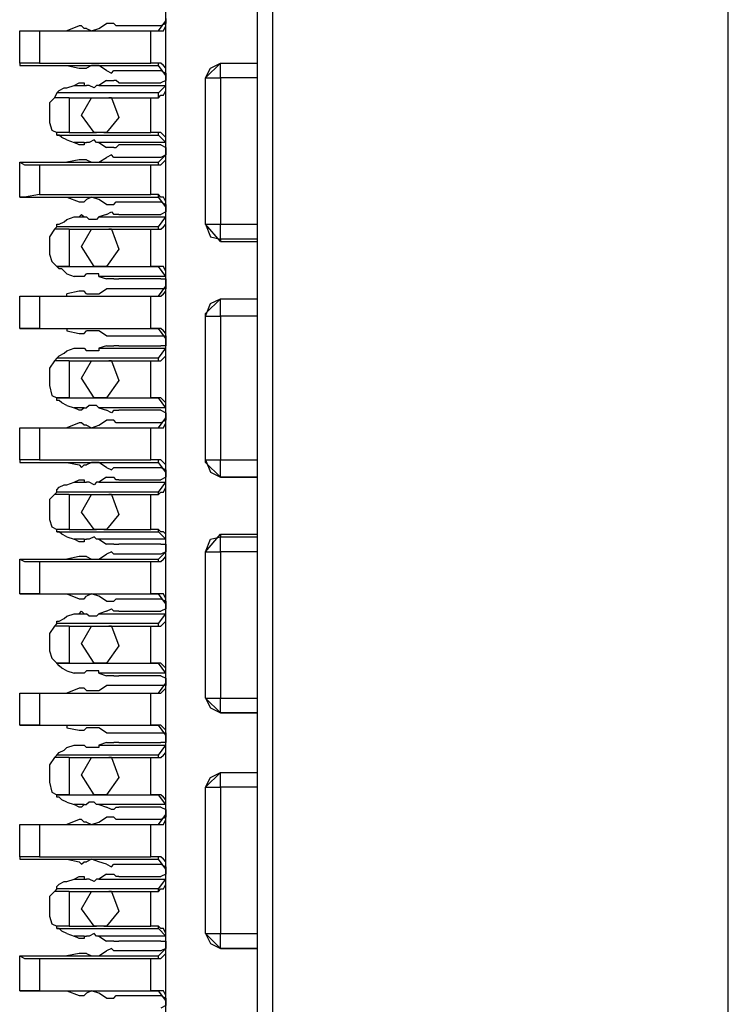
# Model space of a CAD drawing. Extents: x 0 to 4.41, y 0 to 2.94.
# Drawn here: x 3.89 to 4.17, y 1.7 to 2.09 of the extents above; entities that cross this region are included whole.
import ezdxf

# ---------------------------------------------------------------- set-up
doc = ezdxf.new("R2010")
doc.units = 0
doc.header["$MEASUREMENT"] = 0
doc.layers.get('0').update_dxf_attribs({"linetype": 'CONTINUOUS'})

msp = doc.modelspace()

# ---------------------------------------------------------------- linework, layer by layer
for p, q in [((3.98228, 0.51575), (3.98228, 2.44291)), ((3.98819, 2.44291), (3.98819, 0.51575)), ((3.94587, 0.51969), (3.94587, 2.43898)), ((4.16929, 0.5187), (4.16929, 2.43898)), ((3.91142, 2.09154), (3.9065, 2.08957)), ((3.91437, 2.09055), (3.91339, 2.09055)), ((3.91929, 2.09055), (3.92224, 2.09252)), ((3.9439, 2.09154), (3.92717, 2.09154)), ((3.94291, 2.08957), (3.94587, 2.0935)), ((3.8878, 2.08957), (3.8878, 2.08957)), ((3.8878, 2.08957), (3.89075, 2.08957)), ((3.8878, 2.07677), (3.8878, 2.08957)), ((3.8878, 2.08957), (3.8878, 2.08957)), ((3.8878, 2.08957), (3.9065, 2.08957)), ((3.89075, 2.08957), (3.9065, 2.08957)), ((3.89075, 2.08957), (3.89075, 2.08957)), ((3.89567, 2.08957), (3.93996, 2.08957)), ((3.89567, 2.08957), (3.89567, 2.07677)), ((3.9065, 2.08957), (3.94291, 2.08957)), ((3.93996, 2.07677), (3.93996, 2.08957)), ((3.93996, 2.08957), (3.94291, 2.08957)), ((3.94291, 2.08957), (3.94291, 2.08957)), ((3.8878, 2.07677), (3.8878, 2.07579)), ((3.8878, 2.07579), (3.9065, 2.07579)), ((3.89567, 2.07677), (3.93996, 2.07677)), ((3.9065, 2.07579), (3.91142, 2.0748)), ((3.9065, 2.07579), (3.94291, 2.07579)), ((3.92224, 2.07382), (3.91929, 2.07579)), ((3.94291, 2.07677), (3.93996, 2.07677)), ((3.94291, 2.07579), (3.94291, 2.07677)), ((3.94587, 2.07185), (3.94291, 2.07579)), ((3.96161, 2.07087), (3.96752, 2.07677)), ((3.96752, 2.07677), (3.98228, 2.07677)), ((3.96752, 2.07677), (3.96752, 2.07677)), ((3.96752, 2.07677), (3.98228, 2.07677)), ((3.91339, 2.0748), (3.91437, 2.0748)), ((3.92717, 2.07382), (3.9439, 2.07382)), ((3.9065, 2.06693), (3.90945, 2.06791)), ((3.90945, 2.06791), (3.91142, 2.0689)), ((3.90945, 2.06791), (3.91339, 2.06791)), ((3.91339, 2.0689), (3.91339, 2.06791)), ((3.91339, 2.06791), (3.91437, 2.06791)), ((3.92224, 2.06988), (3.91929, 2.06791)), ((3.91929, 2.06791), (3.91929, 2.06791)), ((3.91929, 2.06791), (3.94587, 2.06791)), ((3.92717, 2.0689), (3.9439, 2.0689)), ((3.94291, 2.06496), (3.94587, 2.06791)), ((3.96161, 2.0128), (3.96161, 2.07087)), ((3.96161, 2.0128), (3.96161, 2.07087)), ((3.96161, 2.07087), (3.96161, 2.07087)), ((3.98228, 2.07087), (3.96752, 2.07087)), ((3.96752, 2.07087), (3.96752, 2.0128)), ((3.90256, 2.06496), (3.90157, 2.06299)), ((3.94291, 2.06496), (3.90256, 2.06496)), ((3.94291, 2.06299), (3.94291, 2.06496)), ((3.90748, 2.06299), (3.90157, 2.06299)), ((3.90748, 2.06299), (3.91634, 2.06299)), ((3.90748, 2.06299), (3.90748, 2.04921)), ((3.9124, 2.0561), (3.91634, 2.06299)), ((3.91634, 2.06299), (3.92421, 2.06299)), ((3.91634, 2.06299), (3.91634, 2.06299)), ((3.92421, 2.06299), (3.92323, 2.06299)), ((3.92323, 2.06299), (3.93996, 2.06299)), ((3.93996, 2.04921), (3.93996, 2.06299)), ((3.93996, 2.06299), (3.94291, 2.06299)), ((3.91732, 2.04921), (3.9124, 2.0561)), ((3.90748, 2.04921), (3.90256, 2.04921)), ((3.90256, 2.04823), (3.90256, 2.04921)), ((3.90256, 2.04823), (3.94291, 2.04823)), ((3.90748, 2.04921), (3.91831, 2.04921)), ((3.91732, 2.04921), (3.91831, 2.04921)), ((3.92224, 2.04921), (3.91732, 2.04921)), ((3.92126, 2.04921), (3.92224, 2.04921)), ((3.92126, 2.04921), (3.93996, 2.04921)), ((3.94291, 2.04921), (3.93996, 2.04921)), ((3.94291, 2.04823), (3.94291, 2.04921)), ((3.94587, 2.04528), (3.94291, 2.04823)), ((3.9065, 2.04626), (3.90945, 2.04528)), ((3.91339, 2.04528), (3.90945, 2.04528)), ((3.91142, 2.04429), (3.90945, 2.04528)), ((3.91339, 2.04528), (3.91339, 2.04429)), ((3.91339, 2.04528), (3.91437, 2.04528)), ((3.91929, 2.04528), (3.92224, 2.04331)), ((3.91929, 2.04528), (3.91929, 2.04528)), ((3.94587, 2.04528), (3.91929, 2.04528)), ((3.9439, 2.04429), (3.92717, 2.04429)), ((3.94291, 2.0374), (3.94587, 2.04035)), ((3.8878, 2.0374), (3.8878, 2.0374)), ((3.8878, 2.0374), (3.89075, 2.0374)), ((3.8878, 2.02362), (3.8878, 2.0374)), ((3.8878, 2.0374), (3.8878, 2.0374)), ((3.8878, 2.0374), (3.9065, 2.0374)), ((3.89075, 2.0374), (3.9065, 2.0374)), ((3.89075, 2.0374), (3.89075, 2.0374)), ((3.89567, 2.03642), (3.93996, 2.03642)), ((3.89567, 2.03642), (3.89567, 2.02461)), ((3.91142, 2.03839), (3.9065, 2.0374)), ((3.9065, 2.0374), (3.94291, 2.0374)), ((3.91437, 2.03839), (3.91339, 2.03839)), ((3.91929, 2.0374), (3.92224, 2.03937)), ((3.9439, 2.03937), (3.92717, 2.03937)), ((3.93996, 2.02461), (3.93996, 2.03642)), ((3.93996, 2.03642), (3.94291, 2.03642)), ((3.94291, 2.03642), (3.94291, 2.0374)), ((3.89567, 2.02461), (3.93996, 2.02461)), ((3.94291, 2.02461), (3.93996, 2.02461)), ((3.94291, 2.02362), (3.94291, 2.02461)), ((3.8878, 2.02362), (3.8878, 2.02362)), ((3.8878, 2.02362), (3.9065, 2.02362)), ((3.9065, 2.02362), (3.91142, 2.02165)), ((3.9065, 2.02362), (3.94291, 2.02362)), ((3.91339, 2.02165), (3.91437, 2.02264)), ((3.92224, 2.02067), (3.91929, 2.02264)), ((3.92717, 2.02165), (3.9439, 2.02165)), ((3.94587, 2.01969), (3.94291, 2.02362)), ((3.92224, 2.01673), (3.91929, 2.01575)), ((3.92717, 2.01673), (3.9439, 2.01673)), ((3.9065, 2.01476), (3.90945, 2.01575)), ((3.90945, 2.01575), (3.91142, 2.01575)), ((3.90945, 2.01575), (3.91339, 2.01575)), ((3.91339, 2.01575), (3.91339, 2.01575)), ((3.91339, 2.01575), (3.91437, 2.01575)), ((3.91929, 2.01575), (3.91929, 2.01575)), ((3.91929, 2.01575), (3.94587, 2.01575)), ((3.94291, 2.01181), (3.94587, 2.01575)), ((3.96752, 2.00591), (3.96161, 2.0128)), ((3.96161, 2.0128), (3.96161, 2.0128)), ((3.96752, 2.0128), (3.98228, 2.0128)), ((3.90256, 2.01181), (3.90157, 2.01083)), ((3.90748, 2.01083), (3.90157, 2.01083)), ((3.94291, 2.01181), (3.90256, 2.01181)), ((3.90748, 2.01083), (3.91634, 2.01083)), ((3.90748, 2.01083), (3.90748, 1.99606)), ((3.9124, 2.00394), (3.91634, 2.01083)), ((3.91634, 2.01083), (3.92421, 2.01083)), ((3.91634, 2.01083), (3.91634, 2.01083)), ((3.92421, 2.01083), (3.92323, 2.01083)), ((3.92323, 2.01083), (3.93996, 2.01083)), ((3.93996, 1.99606), (3.93996, 2.01083)), ((3.93996, 2.01083), (3.94291, 2.01083)), ((3.94291, 2.01083), (3.94291, 2.01181)), ((3.98228, 2.00689), (3.96752, 2.00689)), ((3.96752, 2.00689), (3.96752, 2.00591)), ((3.96752, 2.00591), (3.98228, 2.00591)), ((3.91732, 1.99606), (3.9124, 2.00394)), ((3.90748, 1.99606), (3.90256, 1.99606)), ((3.90256, 1.99606), (3.90256, 1.99606)), ((3.90256, 1.99606), (3.94291, 1.99606)), ((3.9065, 1.99311), (3.90945, 1.99213)), ((3.90748, 1.99606), (3.91831, 1.99606)), ((3.91339, 1.99213), (3.91437, 1.99311)), ((3.91732, 1.99606), (3.91831, 1.99606)), ((3.92224, 1.99606), (3.91732, 1.99606)), ((3.91929, 1.99213), (3.91929, 1.99311)), ((3.92126, 1.99606), (3.92224, 1.99606)), ((3.92126, 1.99606), (3.93996, 1.99606)), ((3.94291, 1.99606), (3.93996, 1.99606)), ((3.94587, 1.99213), (3.94291, 1.99606)), ((3.94291, 1.99606), (3.94291, 1.99606)), ((3.91339, 1.99213), (3.90945, 1.99213)), ((3.91142, 1.99213), (3.90945, 1.99213)), ((3.91339, 1.99213), (3.91339, 1.99213)), ((3.91929, 1.99213), (3.92224, 1.99114)), ((3.94587, 1.99213), (3.91929, 1.99213)), ((3.9439, 1.99114), (3.92717, 1.99114)), ((3.91142, 1.98622), (3.9065, 1.98524)), ((3.9065, 1.98425), (3.9065, 1.98524)), ((3.91437, 1.98524), (3.91339, 1.98622)), ((3.91929, 1.98524), (3.92224, 1.9872)), ((3.9439, 1.9872), (3.92717, 1.9872)), ((3.94291, 1.98425), (3.94587, 1.98819)), ((3.8878, 1.98425), (3.8878, 1.98425)), ((3.8878, 1.98425), (3.89075, 1.98425)), ((3.8878, 1.97146), (3.8878, 1.98425)), ((3.8878, 1.98425), (3.8878, 1.98425)), ((3.8878, 1.98425), (3.9065, 1.98425)), ((3.89075, 1.98425), (3.9065, 1.98425)), ((3.89075, 1.98425), (3.89075, 1.98425)), ((3.89567, 1.98425), (3.93996, 1.98425)), ((3.89567, 1.98425), (3.89567, 1.97146)), ((3.9065, 1.98425), (3.94291, 1.98425)), ((3.93996, 1.97146), (3.93996, 1.98425)), ((3.93996, 1.98425), (3.94291, 1.98425)), ((3.94291, 1.98425), (3.94291, 1.98425)), ((3.96161, 1.97736), (3.96752, 1.98327)), ((3.96752, 1.98327), (3.98228, 1.98327)), ((3.96752, 1.98327), (3.96752, 1.98327)), ((3.96752, 1.98327), (3.98228, 1.98327)), ((3.96161, 1.91831), (3.96161, 1.97736)), ((3.96161, 1.97638), (3.96161, 1.97736)), ((3.96161, 1.91929), (3.96161, 1.97638)), ((3.98228, 1.97638), (3.96752, 1.97638)), ((3.96752, 1.97638), (3.96752, 1.91929)), ((3.8878, 1.97146), (3.8878, 1.97146)), ((3.8878, 1.97146), (3.9065, 1.97146)), ((3.89567, 1.97146), (3.93996, 1.97146)), ((3.9065, 1.97146), (3.9065, 1.97047)), ((3.9065, 1.97146), (3.94291, 1.97146)), ((3.9065, 1.97047), (3.91142, 1.96949)), ((3.91339, 1.96949), (3.91437, 1.97047)), ((3.92224, 1.9685), (3.91929, 1.97047)), ((3.94291, 1.97146), (3.93996, 1.97146)), ((3.94291, 1.97146), (3.94291, 1.97146)), ((3.94587, 1.96752), (3.94291, 1.97146)), ((3.92717, 1.9685), (3.9439, 1.9685)), ((3.9065, 1.9626), (3.90945, 1.96358)), ((3.90945, 1.96358), (3.91142, 1.96358)), ((3.90945, 1.96358), (3.91339, 1.96358)), ((3.91339, 1.96358), (3.91339, 1.96358)), ((3.91339, 1.96358), (3.91437, 1.9626)), ((3.92224, 1.96457), (3.91929, 1.96358)), ((3.91929, 1.96358), (3.91929, 1.9626)), ((3.91929, 1.96358), (3.94587, 1.96358)), ((3.92717, 1.96457), (3.9439, 1.96457)), ((3.94291, 1.95965), (3.94587, 1.96358)), ((3.90256, 1.95965), (3.90157, 1.95866)), ((3.90748, 1.95866), (3.90157, 1.95866)), ((3.94291, 1.95965), (3.90256, 1.95965)), ((3.90748, 1.95866), (3.91634, 1.95866)), ((3.90748, 1.95866), (3.90748, 1.9439)), ((3.9124, 1.95177), (3.91634, 1.95866)), ((3.91634, 1.95866), (3.92421, 1.95866)), ((3.91634, 1.95866), (3.91634, 1.95866)), ((3.92421, 1.95866), (3.92323, 1.95866)), ((3.92323, 1.95866), (3.93996, 1.95866)), ((3.93996, 1.9439), (3.93996, 1.95866)), ((3.93996, 1.95866), (3.94291, 1.95866)), ((3.94291, 1.95866), (3.94291, 1.95965)), ((3.91732, 1.9439), (3.9124, 1.95177)), ((3.90748, 1.9439), (3.90256, 1.9439)), ((3.90256, 1.9439), (3.90256, 1.9439)), ((3.90256, 1.9439), (3.94291, 1.9439)), ((3.90748, 1.9439), (3.91831, 1.9439)), ((3.91732, 1.9439), (3.91831, 1.9439)), ((3.92224, 1.9439), (3.91732, 1.9439)), ((3.92126, 1.9439), (3.92224, 1.9439)), ((3.92126, 1.9439), (3.93996, 1.9439)), ((3.94291, 1.9439), (3.93996, 1.9439)), ((3.94587, 1.93996), (3.94291, 1.9439)), ((3.94291, 1.9439), (3.94291, 1.9439)), ((3.9065, 1.94094), (3.90945, 1.93996)), ((3.91339, 1.93996), (3.90945, 1.93996)), ((3.91142, 1.93898), (3.90945, 1.93996)), ((3.91339, 1.93996), (3.91339, 1.93996)), ((3.91339, 1.93996), (3.91437, 1.93996)), ((3.91929, 1.93996), (3.92224, 1.93898)), ((3.91929, 1.93996), (3.91929, 1.93996)), ((3.94587, 1.93996), (3.91929, 1.93996)), ((3.9439, 1.93898), (3.92717, 1.93898)), ((3.91929, 1.93307), (3.92224, 1.93504)), ((3.94291, 1.93209), (3.94587, 1.93602)), ((3.8878, 1.93209), (3.8878, 1.93209)), ((3.8878, 1.93209), (3.89075, 1.93209)), ((3.8878, 1.91929), (3.8878, 1.93209)), ((3.8878, 1.93209), (3.8878, 1.93209)), ((3.8878, 1.93209), (3.9065, 1.93209)), ((3.89075, 1.93209), (3.9065, 1.93209)), ((3.89075, 1.93209), (3.89075, 1.93209)), ((3.89567, 1.93209), (3.93996, 1.93209)), ((3.89567, 1.93209), (3.89567, 1.91929)), ((3.91142, 1.93406), (3.9065, 1.93209)), ((3.9065, 1.93209), (3.94291, 1.93209)), ((3.91437, 1.93307), (3.91339, 1.93307)), ((3.9439, 1.93406), (3.92717, 1.93406)), ((3.93996, 1.91929), (3.93996, 1.93209)), ((3.93996, 1.93209), (3.94291, 1.93209)), ((3.94291, 1.93209), (3.94291, 1.93209)), ((3.8878, 1.91929), (3.8878, 1.91831)), ((3.89567, 1.91929), (3.93996, 1.91929)), ((3.94291, 1.91929), (3.93996, 1.91929)), ((3.94291, 1.91831), (3.94291, 1.91929)), ((3.96161, 1.91831), (3.96161, 1.91929)), ((3.96752, 1.91929), (3.98228, 1.91929)), ((3.8878, 1.91831), (3.9065, 1.91831)), ((3.9065, 1.91831), (3.91142, 1.91732)), ((3.9065, 1.91831), (3.94291, 1.91831)), ((3.91339, 1.91732), (3.91437, 1.91732)), ((3.92224, 1.91634), (3.91929, 1.91831)), ((3.92717, 1.91634), (3.9439, 1.91634)), ((3.94587, 1.91437), (3.94291, 1.91831)), ((3.96752, 1.9124), (3.96161, 1.91831)), ((3.90945, 1.91043), (3.91142, 1.91142)), ((3.91339, 1.91142), (3.91339, 1.91043)), ((3.92224, 1.9124), (3.91929, 1.91043)), ((3.92717, 1.91142), (3.9439, 1.91142)), ((3.96752, 1.9124), (3.98228, 1.9124)), ((3.98228, 1.9124), (3.96752, 1.9124)), ((3.96752, 1.9124), (3.96752, 1.9124)), ((3.9065, 1.90945), (3.90945, 1.91043)), ((3.90945, 1.91043), (3.91339, 1.91043)), ((3.91339, 1.91043), (3.91437, 1.91043)), ((3.91929, 1.91043), (3.91929, 1.91043)), ((3.91929, 1.91043), (3.94587, 1.91043)), ((3.94291, 1.9065), (3.94587, 1.91043)), ((3.90256, 1.9065), (3.90157, 1.90551)), ((3.90748, 1.90551), (3.90157, 1.90551)), ((3.94291, 1.9065), (3.90256, 1.9065)), ((3.90748, 1.90551), (3.91634, 1.90551)), ((3.90748, 1.90551), (3.90748, 1.89173)), ((3.9124, 1.89862), (3.91634, 1.90551)), ((3.91634, 1.90551), (3.92421, 1.90551)), ((3.91634, 1.90551), (3.91634, 1.90551)), ((3.92421, 1.90551), (3.92323, 1.90551)), ((3.92323, 1.90551), (3.93996, 1.90551)), ((3.93996, 1.89173), (3.93996, 1.90551)), ((3.93996, 1.90551), (3.94291, 1.90551)), ((3.94291, 1.90551), (3.94291, 1.9065)), ((3.91732, 1.89173), (3.9124, 1.89862)), ((3.90748, 1.89173), (3.90256, 1.89173)), ((3.90256, 1.89075), (3.90256, 1.89173)), ((3.90748, 1.89173), (3.91831, 1.89173)), ((3.91732, 1.89173), (3.91831, 1.89173)), ((3.92224, 1.89173), (3.91732, 1.89173)), ((3.92126, 1.89173), (3.92224, 1.89173)), ((3.92126, 1.89173), (3.93996, 1.89173)), ((3.94291, 1.89173), (3.93996, 1.89173)), ((3.94291, 1.89075), (3.94291, 1.89173)), ((3.90256, 1.89075), (3.94291, 1.89075)), ((3.9065, 1.88878), (3.90945, 1.8878)), ((3.91339, 1.8878), (3.90945, 1.8878)), ((3.91142, 1.88681), (3.90945, 1.8878)), ((3.91339, 1.8878), (3.91339, 1.88681)), ((3.91339, 1.8878), (3.91437, 1.8878)), ((3.91929, 1.8878), (3.92224, 1.88583)), ((3.91929, 1.8878), (3.91929, 1.8878)), ((3.94587, 1.8878), (3.91929, 1.8878)), ((3.94587, 1.8878), (3.94291, 1.89075)), ((3.96161, 1.88287), (3.96752, 1.88976)), ((3.96752, 1.88976), (3.98228, 1.88976)), ((3.96752, 1.88976), (3.96752, 1.88878)), ((3.96752, 1.88878), (3.98228, 1.88878)), ((3.9439, 1.88583), (3.92717, 1.88583)), ((3.8878, 1.87992), (3.8878, 1.87992)), ((3.8878, 1.87992), (3.89075, 1.87992)), ((3.8878, 1.86614), (3.8878, 1.87992)), ((3.8878, 1.87992), (3.8878, 1.87992)), ((3.8878, 1.87992), (3.9065, 1.87992)), ((3.89075, 1.87992), (3.9065, 1.87992)), ((3.89075, 1.87992), (3.89075, 1.87992)), ((3.91142, 1.88091), (3.9065, 1.87992)), ((3.9065, 1.87992), (3.94291, 1.87992)), ((3.91437, 1.88091), (3.91339, 1.88091)), ((3.91929, 1.87992), (3.92224, 1.88189)), ((3.9439, 1.88189), (3.92717, 1.88189)), ((3.94291, 1.87992), (3.94587, 1.88287)), ((3.94291, 1.87894), (3.94291, 1.87992)), ((3.96161, 1.8248), (3.96161, 1.88287)), ((3.96161, 1.8248), (3.96161, 1.88287)), ((3.96161, 1.88287), (3.96161, 1.88287)), ((3.98228, 1.88287), (3.96752, 1.88287)), ((3.96752, 1.88287), (3.96752, 1.8248)), ((3.89567, 1.87894), (3.93996, 1.87894)), ((3.89567, 1.87894), (3.89567, 1.86614)), ((3.93996, 1.86614), (3.93996, 1.87894)), ((3.93996, 1.87894), (3.94291, 1.87894)), ((3.8878, 1.86614), (3.8878, 1.86614)), ((3.8878, 1.86614), (3.9065, 1.86614)), ((3.89567, 1.86614), (3.93996, 1.86614)), ((3.9065, 1.86614), (3.91142, 1.86417)), ((3.9065, 1.86614), (3.94291, 1.86614)), ((3.91339, 1.86417), (3.91437, 1.86516)), ((3.92224, 1.86319), (3.91929, 1.86516)), ((3.92717, 1.86417), (3.9439, 1.86417)), ((3.94291, 1.86614), (3.93996, 1.86614)), ((3.94291, 1.86614), (3.94291, 1.86614)), ((3.94587, 1.8622), (3.94291, 1.86614)), ((3.9065, 1.85728), (3.90945, 1.85827)), ((3.90945, 1.85827), (3.91142, 1.85827)), ((3.90945, 1.85827), (3.91339, 1.85827)), ((3.91339, 1.85827), (3.91339, 1.85827)), ((3.91339, 1.85827), (3.91437, 1.85827)), ((3.92224, 1.85925), (3.91929, 1.85827)), ((3.91929, 1.85827), (3.91929, 1.85827)), ((3.91929, 1.85827), (3.94587, 1.85827)), ((3.92717, 1.85925), (3.9439, 1.85925)), ((3.94291, 1.85433), (3.94587, 1.85827)), ((3.90256, 1.85433), (3.90157, 1.85335)), ((3.90748, 1.85335), (3.90157, 1.85335)), ((3.94291, 1.85433), (3.90256, 1.85433)), ((3.90748, 1.85335), (3.91634, 1.85335)), ((3.90748, 1.85335), (3.90748, 1.83858)), ((3.9124, 1.84646), (3.91634, 1.85335)), ((3.91634, 1.85335), (3.92421, 1.85335)), ((3.91634, 1.85335), (3.91634, 1.85335)), ((3.92421, 1.85335), (3.92323, 1.85335)), ((3.92323, 1.85335), (3.93996, 1.85335)), ((3.93996, 1.83858), (3.93996, 1.85335)), ((3.93996, 1.85335), (3.94291, 1.85335)), ((3.94291, 1.85335), (3.94291, 1.85433)), ((3.91732, 1.83858), (3.9124, 1.84646)), ((3.90748, 1.83858), (3.90256, 1.83858)), ((3.90256, 1.83858), (3.90256, 1.83858)), ((3.90256, 1.83858), (3.94291, 1.83858)), ((3.90748, 1.83858), (3.91831, 1.83858)), ((3.91732, 1.83858), (3.91831, 1.83858)), ((3.92224, 1.83858), (3.91732, 1.83858)), ((3.92126, 1.83858), (3.92224, 1.83858)), ((3.92126, 1.83858), (3.93996, 1.83858)), ((3.94291, 1.83858), (3.93996, 1.83858)), ((3.94587, 1.83465), (3.94291, 1.83858)), ((3.94291, 1.83858), (3.94291, 1.83858)), ((3.9065, 1.83563), (3.90945, 1.83465)), ((3.91339, 1.83465), (3.90945, 1.83465)), ((3.91142, 1.83465), (3.90945, 1.83465)), ((3.91339, 1.83465), (3.91437, 1.83563)), ((3.91339, 1.83465), (3.91339, 1.83465)), ((3.91929, 1.83465), (3.91929, 1.83563)), ((3.91929, 1.83465), (3.92224, 1.83366)), ((3.94587, 1.83465), (3.91929, 1.83465)), ((3.9439, 1.83366), (3.92717, 1.83366)), ((3.91142, 1.82874), (3.9065, 1.82677)), ((3.91437, 1.82776), (3.91339, 1.82874)), ((3.91929, 1.82776), (3.92224, 1.82972)), ((3.9439, 1.82972), (3.92717, 1.82972)), ((3.94291, 1.82677), (3.94587, 1.83071)), ((3.8878, 1.82677), (3.8878, 1.82677)), ((3.8878, 1.82677), (3.89075, 1.82677)), ((3.8878, 1.81398), (3.8878, 1.82677)), ((3.8878, 1.82677), (3.8878, 1.82677)), ((3.8878, 1.82677), (3.9065, 1.82677)), ((3.89075, 1.82677), (3.9065, 1.82677)), ((3.89075, 1.82677), (3.89075, 1.82677)), ((3.89567, 1.82677), (3.93996, 1.82677)), ((3.89567, 1.82677), (3.89567, 1.81398)), ((3.9065, 1.82677), (3.94291, 1.82677)), ((3.93996, 1.81398), (3.93996, 1.82677)), ((3.93996, 1.82677), (3.94291, 1.82677)), ((3.94291, 1.82677), (3.94291, 1.82677)), ((3.96752, 1.8189), (3.96161, 1.8248)), ((3.96161, 1.8248), (3.96161, 1.8248)), ((3.96752, 1.8248), (3.98228, 1.8248)), ((3.96752, 1.8189), (3.98228, 1.8189)), ((3.98228, 1.8189), (3.96752, 1.8189)), ((3.96752, 1.8189), (3.96752, 1.8189)), ((3.8878, 1.81398), (3.8878, 1.81398)), ((3.8878, 1.81398), (3.9065, 1.81398)), ((3.89567, 1.81398), (3.93996, 1.81398)), ((3.9065, 1.81398), (3.9065, 1.81299)), ((3.9065, 1.81398), (3.94291, 1.81398)), ((3.94291, 1.81398), (3.93996, 1.81398)), ((3.94291, 1.81398), (3.94291, 1.81398)), ((3.94587, 1.81004), (3.94291, 1.81398)), ((3.9065, 1.81299), (3.91142, 1.81201)), ((3.91339, 1.81201), (3.91437, 1.81299)), ((3.92224, 1.81102), (3.91929, 1.81299)), ((3.92717, 1.81102), (3.9439, 1.81102)), ((3.9065, 1.80512), (3.90945, 1.8061)), ((3.90945, 1.8061), (3.91142, 1.8061)), ((3.90945, 1.8061), (3.91339, 1.8061)), ((3.91339, 1.8061), (3.91339, 1.8061)), ((3.91339, 1.8061), (3.91437, 1.80512)), ((3.92224, 1.80709), (3.91929, 1.8061)), ((3.91929, 1.8061), (3.91929, 1.80512)), ((3.91929, 1.8061), (3.94587, 1.8061)), ((3.92717, 1.80709), (3.9439, 1.80709)), ((3.94291, 1.80217), (3.94587, 1.8061)), ((3.90256, 1.80217), (3.90157, 1.80118)), ((3.94291, 1.80217), (3.90256, 1.80217)), ((3.94291, 1.80118), (3.94291, 1.80217)), ((3.90748, 1.80118), (3.90157, 1.80118)), ((3.90748, 1.80118), (3.91634, 1.80118)), ((3.90748, 1.80118), (3.90748, 1.78642)), ((3.9124, 1.79429), (3.91634, 1.80118)), ((3.91634, 1.80118), (3.92421, 1.80118)), ((3.91634, 1.80118), (3.91634, 1.80118)), ((3.92421, 1.80118), (3.92323, 1.80118)), ((3.92323, 1.80118), (3.93996, 1.80118)), ((3.93996, 1.78642), (3.93996, 1.80118)), ((3.93996, 1.80118), (3.94291, 1.80118)), ((3.91732, 1.78642), (3.9124, 1.79429)), ((3.96161, 1.78937), (3.96752, 1.79528)), ((3.96752, 1.79528), (3.98228, 1.79528)), ((3.96752, 1.79528), (3.96752, 1.79528)), ((3.96752, 1.79528), (3.98228, 1.79528)), ((3.90748, 1.78642), (3.90256, 1.78642)), ((3.90256, 1.78642), (3.90256, 1.78642)), ((3.90256, 1.78642), (3.94291, 1.78642)), ((3.90748, 1.78642), (3.91831, 1.78642)), ((3.91732, 1.78642), (3.91831, 1.78642)), ((3.92224, 1.78642), (3.91732, 1.78642)), ((3.92126, 1.78642), (3.92224, 1.78642)), ((3.92126, 1.78642), (3.93996, 1.78642)), ((3.94291, 1.78642), (3.93996, 1.78642)), ((3.94587, 1.78248), (3.94291, 1.78642)), ((3.94291, 1.78642), (3.94291, 1.78642)), ((3.96161, 1.7313), (3.96161, 1.78937)), ((3.96161, 1.7313), (3.96161, 1.78937)), ((3.96161, 1.78937), (3.96161, 1.78937)), ((3.98228, 1.78937), (3.96752, 1.78937)), ((3.96752, 1.78937), (3.96752, 1.7313)), ((3.9065, 1.78346), (3.90945, 1.78248)), ((3.91339, 1.78248), (3.90945, 1.78248)), ((3.91142, 1.7815), (3.90945, 1.78248)), ((3.91339, 1.78248), (3.91339, 1.78248)), ((3.91339, 1.78248), (3.91437, 1.78248)), ((3.91929, 1.78248), (3.92224, 1.7815)), ((3.91929, 1.78248), (3.91929, 1.78248)), ((3.94587, 1.78248), (3.91929, 1.78248)), ((3.9439, 1.7815), (3.92717, 1.7815)), ((3.94291, 1.77461), (3.94587, 1.77854)), ((3.8878, 1.77461), (3.8878, 1.77461)), ((3.8878, 1.77461), (3.89075, 1.77461)), ((3.8878, 1.76181), (3.8878, 1.77461)), ((3.8878, 1.77461), (3.8878, 1.77461)), ((3.8878, 1.77461), (3.9065, 1.77461)), ((3.89075, 1.77461), (3.9065, 1.77461)), ((3.89075, 1.77461), (3.89075, 1.77461)), ((3.89567, 1.77461), (3.93996, 1.77461)), ((3.89567, 1.77461), (3.89567, 1.76181)), ((3.91142, 1.77657), (3.9065, 1.77461)), ((3.9065, 1.77461), (3.94291, 1.77461)), ((3.91437, 1.77559), (3.91339, 1.77559)), ((3.91929, 1.77559), (3.92224, 1.77756)), ((3.9439, 1.77657), (3.92717, 1.77657)), ((3.93996, 1.76181), (3.93996, 1.77461)), ((3.93996, 1.77461), (3.94291, 1.77461)), ((3.94291, 1.77461), (3.94291, 1.77461)), ((3.8878, 1.76181), (3.8878, 1.76083)), ((3.8878, 1.76083), (3.9065, 1.76083)), ((3.89567, 1.76181), (3.93996, 1.76181)), ((3.9065, 1.76083), (3.91142, 1.75984)), ((3.9065, 1.76083), (3.94291, 1.76083)), ((3.91339, 1.75984), (3.91437, 1.75984)), ((3.92224, 1.75886), (3.91929, 1.75984)), ((3.92717, 1.75886), (3.9439, 1.75886)), ((3.94291, 1.76181), (3.93996, 1.76181)), ((3.94291, 1.76083), (3.94291, 1.76181)), ((3.94587, 1.75689), (3.94291, 1.76083)), ((3.92224, 1.75492), (3.91929, 1.75295)), ((3.9065, 1.75197), (3.90945, 1.75295)), ((3.90945, 1.75295), (3.91142, 1.75394)), ((3.90945, 1.75295), (3.91339, 1.75295)), ((3.91339, 1.75394), (3.91339, 1.75295)), ((3.91339, 1.75295), (3.91437, 1.75295)), ((3.91929, 1.75295), (3.91929, 1.75295)), ((3.91929, 1.75295), (3.94587, 1.75295)), ((3.92717, 1.75394), (3.9439, 1.75394)), ((3.94291, 1.74902), (3.94587, 1.75295)), ((3.90256, 1.74902), (3.90157, 1.74803)), ((3.90748, 1.74803), (3.90157, 1.74803)), ((3.94291, 1.74902), (3.90256, 1.74902)), ((3.90748, 1.74803), (3.91634, 1.74803)), ((3.90748, 1.74803), (3.90748, 1.73425)), ((3.9124, 1.74114), (3.91634, 1.74803)), ((3.91634, 1.74803), (3.92421, 1.74803)), ((3.91634, 1.74803), (3.91634, 1.74803)), ((3.92421, 1.74803), (3.92323, 1.74803)), ((3.92323, 1.74803), (3.93996, 1.74803)), ((3.93996, 1.73425), (3.93996, 1.74803)), ((3.93996, 1.74803), (3.94291, 1.74803)), ((3.94291, 1.74803), (3.94291, 1.74902)), ((3.91732, 1.73425), (3.9124, 1.74114)), ((3.90748, 1.73425), (3.90256, 1.73425)), ((3.90256, 1.73327), (3.90256, 1.73425)), ((3.90256, 1.73327), (3.94291, 1.73327)), ((3.9065, 1.7313), (3.90945, 1.73031)), ((3.90748, 1.73425), (3.91831, 1.73425)), ((3.91732, 1.73425), (3.91831, 1.73425)), ((3.92224, 1.73425), (3.91732, 1.73425)), ((3.92126, 1.73425), (3.92224, 1.73425)), ((3.92126, 1.73425), (3.93996, 1.73425)), ((3.94291, 1.73425), (3.93996, 1.73425)), ((3.94291, 1.73327), (3.94291, 1.73425)), ((3.94587, 1.73031), (3.94291, 1.73327)), ((3.96752, 1.72539), (3.96161, 1.7313)), ((3.96161, 1.7313), (3.96161, 1.7313)), ((3.96752, 1.7313), (3.98228, 1.7313)), ((3.91339, 1.73031), (3.90945, 1.73031)), ((3.91142, 1.72933), (3.90945, 1.73031)), ((3.91339, 1.73031), (3.91339, 1.72933)), ((3.91339, 1.73031), (3.91437, 1.73031)), ((3.91929, 1.73031), (3.92224, 1.72835)), ((3.91929, 1.73031), (3.91929, 1.73031)), ((3.94587, 1.73031), (3.91929, 1.73031)), ((3.9439, 1.72835), (3.92717, 1.72835)), ((3.91142, 1.72343), (3.9065, 1.72244)), ((3.91437, 1.72343), (3.91339, 1.72343)), ((3.91929, 1.72244), (3.92224, 1.72441)), ((3.9439, 1.72441), (3.92717, 1.72441)), ((3.94291, 1.72244), (3.94587, 1.72539)), ((3.96752, 1.72539), (3.98228, 1.72539)), ((3.98228, 1.72539), (3.96752, 1.72539)), ((3.96752, 1.72539), (3.96752, 1.72539)), ((3.8878, 1.72244), (3.8878, 1.72244)), ((3.8878, 1.72244), (3.89075, 1.72244)), ((3.8878, 1.70866), (3.8878, 1.72244)), ((3.8878, 1.72244), (3.8878, 1.72244)), ((3.8878, 1.72244), (3.9065, 1.72244)), ((3.89075, 1.72244), (3.9065, 1.72244)), ((3.89075, 1.72244), (3.89075, 1.72244)), ((3.89567, 1.72146), (3.93996, 1.72146)), ((3.89567, 1.72146), (3.89567, 1.70866)), ((3.9065, 1.72244), (3.94291, 1.72244)), ((3.93996, 1.70866), (3.93996, 1.72146)), ((3.93996, 1.72146), (3.94291, 1.72146)), ((3.94291, 1.72146), (3.94291, 1.72244)), ((3.8878, 1.70866), (3.8878, 1.70866)), ((3.8878, 1.70866), (3.9065, 1.70866)), ((3.89567, 1.70866), (3.93996, 1.70866)), ((3.9065, 1.70866), (3.91142, 1.70669)), ((3.9065, 1.70866), (3.94291, 1.70866)), ((3.91339, 1.70669), (3.91437, 1.70768)), ((3.92224, 1.70571), (3.91929, 1.70768)), ((3.94291, 1.70866), (3.93996, 1.70866)), ((3.94291, 1.70866), (3.94291, 1.70866)), ((3.94587, 1.70472), (3.94291, 1.70866)), ((3.92717, 1.70669), (3.9439, 1.70669))]:
    msp.add_line(p, q)
for points in [[(3.94587, 2.09449), (3.94587, 2.09252), (3.9439, 2.09154)], [(3.91339, 2.09055), (3.9124, 2.09154), (3.91142, 2.09154)], [(3.91437, 2.09055), (3.91634, 2.08957), (3.91929, 2.09055)], [(3.9252, 2.09252), (3.92421, 2.09252), (3.92224, 2.09252)], [(3.92717, 2.09154), (3.92618, 2.09154), (3.9252, 2.09252)], [(3.94291, 2.08957), (3.9439, 2.08957), (3.94488, 2.08957), (3.94587, 2.09154), (3.94587, 2.09252)], [(3.8878, 2.08957), (3.88976, 2.08957), (3.89567, 2.08957)], [(3.89567, 2.07677), (3.88976, 2.07677), (3.8878, 2.07677)], [(3.91929, 2.07579), (3.91634, 2.07579), (3.91437, 2.0748)], [(3.94587, 2.07283), (3.94587, 2.0748), (3.94488, 2.07579), (3.9439, 2.07677), (3.94291, 2.07677)], [(3.96161, 2.07087), (3.96358, 2.0748), (3.96752, 2.07677)], [(3.96752, 2.07087), (3.96752, 2.0748), (3.96752, 2.07677)], [(3.91142, 2.0748), (3.9124, 2.0748), (3.91339, 2.0748)], [(3.92224, 2.07382), (3.92421, 2.07283), (3.9252, 2.07382)], [(3.9252, 2.07382), (3.92618, 2.07382), (3.92717, 2.07382)], [(3.9439, 2.07382), (3.94587, 2.07283), (3.94587, 2.07185)], [(3.94587, 2.07185), (3.94587, 2.06988), (3.9439, 2.0689)], [(3.91142, 2.0689), (3.9124, 2.0689), (3.91339, 2.0689)], [(3.91929, 2.06791), (3.91831, 2.06791), (3.91732, 2.06693), (3.91535, 2.06791), (3.91437, 2.06791)], [(3.92224, 2.06988), (3.92421, 2.06988), (3.9252, 2.06988)], [(3.92717, 2.0689), (3.92618, 2.06988), (3.9252, 2.06988)], [(3.96161, 2.07087), (3.96358, 2.07087), (3.96752, 2.07087)], [(3.90256, 2.06496), (3.90354, 2.06594), (3.90551, 2.06693), (3.9065, 2.06693)], [(3.94291, 2.06299), (3.9439, 2.06398), (3.94488, 2.06398), (3.94587, 2.06594), (3.94587, 2.06693)], [(3.90157, 2.06299), (3.89961, 2.06102), (3.89961, 2.05709), (3.89961, 2.05315), (3.90059, 2.0502), (3.90256, 2.04921)], [(3.92421, 2.06299), (3.92717, 2.05512), (3.92224, 2.04921)], [(3.9065, 2.04626), (3.90453, 2.04724), (3.90354, 2.04823), (3.90256, 2.04823)], [(3.94587, 2.04528), (3.94587, 2.04724), (3.94488, 2.04823), (3.9439, 2.04921), (3.94291, 2.04921)], [(3.91339, 2.04429), (3.9124, 2.04429), (3.91142, 2.04429)], [(3.91929, 2.04528), (3.91831, 2.04528), (3.91732, 2.04626), (3.91535, 2.04528), (3.91437, 2.04528)], [(3.9252, 2.04331), (3.92618, 2.04331), (3.92717, 2.04429)], [(3.9439, 2.04429), (3.94587, 2.04331), (3.94587, 2.04134)], [(3.9252, 2.04331), (3.92421, 2.04331), (3.92224, 2.04331)], [(3.9252, 2.03937), (3.92421, 2.04035), (3.92224, 2.03937)], [(3.94291, 2.03642), (3.9439, 2.03642), (3.94488, 2.0374), (3.94587, 2.03839), (3.94587, 2.04035)], [(3.94587, 2.04134), (3.94587, 2.04035), (3.9439, 2.03937)], [(3.8878, 2.0374), (3.88976, 2.03642), (3.89567, 2.03642)], [(3.91339, 2.03839), (3.9124, 2.03839), (3.91142, 2.03839)], [(3.91437, 2.03839), (3.91634, 2.0374), (3.91929, 2.0374)], [(3.92717, 2.03937), (3.92618, 2.03937), (3.9252, 2.03937)], [(3.89567, 2.02461), (3.88976, 2.02362), (3.8878, 2.02362)], [(3.94587, 2.02067), (3.94587, 2.02165), (3.94488, 2.02362), (3.9439, 2.02362), (3.94291, 2.02461)], [(3.91142, 2.02165), (3.9124, 2.02165), (3.91339, 2.02165)], [(3.91929, 2.02264), (3.91634, 2.02362), (3.91437, 2.02264)], [(3.92224, 2.02067), (3.92421, 2.02067), (3.9252, 2.02067)], [(3.9252, 2.02067), (3.92618, 2.02165), (3.92717, 2.02165)], [(3.9439, 2.02165), (3.94587, 2.02067), (3.94587, 2.0187)], [(3.91142, 2.01575), (3.9124, 2.01673), (3.91339, 2.01575)], [(3.92224, 2.01673), (3.92421, 2.01772), (3.9252, 2.01673)], [(3.92717, 2.01673), (3.92618, 2.01673), (3.9252, 2.01673)], [(3.94587, 2.0187), (3.94587, 2.01772), (3.9439, 2.01673)], [(3.90256, 2.01181), (3.90256, 2.0128), (3.90354, 2.0128), (3.90551, 2.01378), (3.9065, 2.01476)], [(3.91929, 2.01575), (3.91831, 2.01476), (3.91732, 2.01476), (3.91535, 2.01476), (3.91437, 2.01575)], [(3.94291, 2.01083), (3.9439, 2.01083), (3.94488, 2.01181), (3.94587, 2.0128), (3.94587, 2.01476)], [(3.96161, 2.0128), (3.96358, 2.00787), (3.96752, 2.00689)], [(3.96161, 2.0128), (3.96358, 2.0128), (3.96752, 2.0128)], [(3.96752, 2.00689), (3.96752, 2.00787), (3.96752, 2.0128)], [(3.90157, 2.01083), (3.89961, 2.00787), (3.89961, 2.00492), (3.89961, 2.00098), (3.90059, 1.99803), (3.90256, 1.99606)], [(3.92421, 2.01083), (3.92717, 2.00295), (3.92224, 1.99606)], [(3.9065, 1.99311), (3.90453, 1.99508), (3.90354, 1.99508), (3.90256, 1.99606)], [(3.91929, 1.99311), (3.91831, 1.99311), (3.91732, 1.99311), (3.91535, 1.99311), (3.91437, 1.99311)], [(3.94587, 1.99311), (3.94587, 1.99409), (3.94488, 1.99606), (3.9439, 1.99606), (3.94291, 1.99606)], [(3.91339, 1.99213), (3.9124, 1.99213), (3.91142, 1.99213)], [(3.9252, 1.99114), (3.92421, 1.99114), (3.92224, 1.99114)], [(3.9252, 1.99114), (3.92618, 1.99114), (3.92717, 1.99114)], [(3.9439, 1.99114), (3.94587, 1.99114), (3.94587, 1.98917)], [(3.94587, 1.98917), (3.94587, 1.9872), (3.9439, 1.9872)], [(3.91339, 1.98622), (3.9124, 1.98622), (3.91142, 1.98622)], [(3.91437, 1.98524), (3.91634, 1.98524), (3.91929, 1.98524)], [(3.9252, 1.9872), (3.92421, 1.9872), (3.92224, 1.9872)], [(3.92717, 1.9872), (3.92618, 1.9872), (3.9252, 1.9872)], [(3.94291, 1.98425), (3.9439, 1.98425), (3.94488, 1.98524), (3.94587, 1.98622), (3.94587, 1.98819)], [(3.8878, 1.98425), (3.88976, 1.98425), (3.89567, 1.98425)], [(3.96161, 1.97638), (3.96358, 1.9813), (3.96752, 1.98327)], [(3.96752, 1.97638), (3.96752, 1.9813), (3.96752, 1.98327)], [(3.96161, 1.97638), (3.96358, 1.97638), (3.96752, 1.97638)], [(3.89567, 1.97146), (3.88976, 1.97146), (3.8878, 1.97146)], [(3.91142, 1.96949), (3.9124, 1.96949), (3.91339, 1.96949)], [(3.91929, 1.97047), (3.91634, 1.97047), (3.91437, 1.97047)], [(3.94587, 1.96752), (3.94587, 1.96949), (3.94488, 1.97047), (3.9439, 1.97146), (3.94291, 1.97146)], [(3.92224, 1.9685), (3.92421, 1.9685), (3.9252, 1.9685)], [(3.9252, 1.9685), (3.92618, 1.9685), (3.92717, 1.9685)], [(3.9439, 1.9685), (3.94587, 1.9685), (3.94587, 1.96654)], [(3.94587, 1.96654), (3.94587, 1.96457), (3.9439, 1.96457)], [(3.90256, 1.95965), (3.90354, 1.96063), (3.90551, 1.96161), (3.9065, 1.9626)], [(3.91142, 1.96358), (3.9124, 1.96358), (3.91339, 1.96358)], [(3.91929, 1.9626), (3.91831, 1.9626), (3.91732, 1.9626), (3.91535, 1.9626), (3.91437, 1.9626)], [(3.92224, 1.96457), (3.92421, 1.96457), (3.9252, 1.96457)], [(3.92717, 1.96457), (3.92618, 1.96457), (3.9252, 1.96457)], [(3.94291, 1.95866), (3.9439, 1.95866), (3.94488, 1.95965), (3.94587, 1.96063), (3.94587, 1.96161)], [(3.90157, 1.95866), (3.89961, 1.95571), (3.89961, 1.95177), (3.89961, 1.94882), (3.90059, 1.94488), (3.90256, 1.9439)], [(3.92421, 1.95866), (3.92717, 1.95079), (3.92224, 1.9439)], [(3.9065, 1.94094), (3.90453, 1.94193), (3.90354, 1.94291), (3.90256, 1.94291), (3.90256, 1.9439)], [(3.94587, 1.93996), (3.94587, 1.94193), (3.94488, 1.94291), (3.9439, 1.9439), (3.94291, 1.9439)], [(3.91339, 1.93996), (3.9124, 1.93898), (3.91142, 1.93898)], [(3.91929, 1.93996), (3.91831, 1.94094), (3.91732, 1.94094), (3.91535, 1.94094), (3.91437, 1.93996)], [(3.9252, 1.93898), (3.92421, 1.93799), (3.92224, 1.93898)], [(3.9252, 1.93898), (3.92618, 1.93898), (3.92717, 1.93898)], [(3.9439, 1.93898), (3.94587, 1.93799), (3.94587, 1.93701)], [(3.9252, 1.93504), (3.92421, 1.93504), (3.92224, 1.93504)], [(3.92717, 1.93406), (3.92618, 1.93406), (3.9252, 1.93504)], [(3.94291, 1.93209), (3.9439, 1.93209), (3.94488, 1.93209), (3.94587, 1.93406), (3.94587, 1.93504)], [(3.94587, 1.93701), (3.94587, 1.93504), (3.9439, 1.93406)], [(3.8878, 1.93209), (3.88976, 1.93209), (3.89567, 1.93209)], [(3.91339, 1.93307), (3.9124, 1.93406), (3.91142, 1.93406)], [(3.91437, 1.93307), (3.91634, 1.93209), (3.91929, 1.93307)], [(3.89567, 1.91929), (3.88976, 1.91929), (3.8878, 1.91929)], [(3.94587, 1.91535), (3.94587, 1.91732), (3.94488, 1.91831), (3.9439, 1.91929), (3.94291, 1.91929)], [(3.96161, 1.91929), (3.96358, 1.91437), (3.96752, 1.9124)], [(3.96161, 1.91929), (3.96358, 1.91929), (3.96752, 1.91929)], [(3.96752, 1.9124), (3.96752, 1.91437), (3.96752, 1.91929)], [(3.91142, 1.91732), (3.9124, 1.91634), (3.91339, 1.91732)], [(3.91929, 1.91831), (3.91634, 1.91831), (3.91437, 1.91732)], [(3.92224, 1.91634), (3.92421, 1.91535), (3.9252, 1.91634)], [(3.9252, 1.91634), (3.92618, 1.91634), (3.92717, 1.91634)], [(3.9439, 1.91634), (3.94587, 1.91535), (3.94587, 1.91437)], [(3.91142, 1.91142), (3.9124, 1.91142), (3.91339, 1.91142)], [(3.92224, 1.9124), (3.92421, 1.9124), (3.9252, 1.9124)], [(3.92717, 1.91142), (3.92618, 1.91142), (3.9252, 1.9124)], [(3.94587, 1.91437), (3.94587, 1.9124), (3.9439, 1.91142)], [(3.90256, 1.9065), (3.90256, 1.90748), (3.90354, 1.90846), (3.90551, 1.90945), (3.9065, 1.90945)], [(3.91929, 1.91043), (3.91831, 1.91043), (3.91732, 1.90945), (3.91535, 1.91043), (3.91437, 1.91043)], [(3.94291, 1.90551), (3.9439, 1.9065), (3.94488, 1.9065), (3.94587, 1.90846), (3.94587, 1.90945)], [(3.90157, 1.90551), (3.89961, 1.90354), (3.89961, 1.89961), (3.89961, 1.89567), (3.90059, 1.89272), (3.90256, 1.89173)], [(3.92421, 1.90551), (3.92717, 1.89764), (3.92224, 1.89173)], [(3.94587, 1.8878), (3.94587, 1.88976), (3.94488, 1.89075), (3.9439, 1.89075), (3.94291, 1.89173)], [(3.9065, 1.88878), (3.90453, 1.88976), (3.90354, 1.89075), (3.90256, 1.89075)], [(3.91929, 1.8878), (3.91831, 1.8878), (3.91732, 1.88878), (3.91535, 1.8878), (3.91437, 1.8878)], [(3.96161, 1.88287), (3.96358, 1.8878), (3.96752, 1.88878)], [(3.96752, 1.88287), (3.96752, 1.88681), (3.96752, 1.88878)], [(3.91339, 1.88681), (3.9124, 1.88681), (3.91142, 1.88681)], [(3.9252, 1.88583), (3.92421, 1.88583), (3.92224, 1.88583)], [(3.9252, 1.88583), (3.92618, 1.88583), (3.92717, 1.88583)], [(3.9439, 1.88583), (3.94587, 1.88583), (3.94587, 1.88386)], [(3.94587, 1.88386), (3.94587, 1.88287), (3.9439, 1.88189)], [(3.8878, 1.87992), (3.88976, 1.87894), (3.89567, 1.87894)], [(3.91339, 1.88091), (3.9124, 1.88091), (3.91142, 1.88091)], [(3.91437, 1.88091), (3.91634, 1.87992), (3.91929, 1.87992)], [(3.9252, 1.88189), (3.92421, 1.88287), (3.92224, 1.88189)], [(3.92717, 1.88189), (3.92618, 1.88189), (3.9252, 1.88189)], [(3.94291, 1.87894), (3.9439, 1.87894), (3.94488, 1.87992), (3.94587, 1.88091), (3.94587, 1.88287)], [(3.96161, 1.88287), (3.96358, 1.88287), (3.96752, 1.88287)], [(3.89567, 1.86614), (3.88976, 1.86614), (3.8878, 1.86614)], [(3.91142, 1.86417), (3.9124, 1.86417), (3.91339, 1.86417)], [(3.91929, 1.86516), (3.91634, 1.86614), (3.91437, 1.86516)], [(3.9252, 1.86319), (3.92618, 1.86417), (3.92717, 1.86417)], [(3.94587, 1.86319), (3.94587, 1.86417), (3.94488, 1.86614), (3.9439, 1.86614), (3.94291, 1.86614)], [(3.9439, 1.86417), (3.94587, 1.86319), (3.94587, 1.86122)], [(3.92224, 1.86319), (3.92421, 1.86319), (3.9252, 1.86319)], [(3.92224, 1.85925), (3.92421, 1.86024), (3.9252, 1.85925)], [(3.94587, 1.86122), (3.94587, 1.86024), (3.9439, 1.85925)], [(3.90256, 1.85433), (3.90256, 1.85531), (3.90354, 1.85531), (3.90551, 1.8563), (3.9065, 1.85728)], [(3.91142, 1.85827), (3.9124, 1.85925), (3.91339, 1.85827)], [(3.91929, 1.85827), (3.91831, 1.85728), (3.91732, 1.85728), (3.91535, 1.85728), (3.91437, 1.85827)], [(3.92717, 1.85925), (3.92618, 1.85925), (3.9252, 1.85925)], [(3.94291, 1.85335), (3.9439, 1.85335), (3.94488, 1.85433), (3.94587, 1.85531), (3.94587, 1.85728)], [(3.90157, 1.85335), (3.89961, 1.85039), (3.89961, 1.84646), (3.89961, 1.8435), (3.90059, 1.84055), (3.90256, 1.83858)], [(3.92421, 1.85335), (3.92717, 1.84547), (3.92224, 1.83858)], [(3.9065, 1.83563), (3.90453, 1.83661), (3.90354, 1.8376), (3.90256, 1.83858)], [(3.94587, 1.83563), (3.94587, 1.83661), (3.94488, 1.8376), (3.9439, 1.83858), (3.94291, 1.83858)], [(3.91339, 1.83465), (3.9124, 1.83465), (3.91142, 1.83465)], [(3.91929, 1.83563), (3.91831, 1.83563), (3.91732, 1.83563), (3.91535, 1.83563), (3.91437, 1.83563)], [(3.9252, 1.83366), (3.92421, 1.83366), (3.92224, 1.83366)], [(3.9252, 1.83366), (3.92618, 1.83366), (3.92717, 1.83366)], [(3.9439, 1.83366), (3.94587, 1.83268), (3.94587, 1.83169)], [(3.91339, 1.82874), (3.9124, 1.82874), (3.91142, 1.82874)], [(3.9252, 1.82972), (3.92421, 1.82972), (3.92224, 1.82972)], [(3.92717, 1.82972), (3.92618, 1.82972), (3.9252, 1.82972)], [(3.94291, 1.82677), (3.9439, 1.82677), (3.94488, 1.82776), (3.94587, 1.82874), (3.94587, 1.83071)], [(3.94587, 1.83169), (3.94587, 1.82972), (3.9439, 1.82972)], [(3.8878, 1.82677), (3.88976, 1.82677), (3.89567, 1.82677)], [(3.91437, 1.82776), (3.91634, 1.82776), (3.91929, 1.82776)], [(3.96161, 1.8248), (3.96358, 1.82087), (3.96752, 1.8189)], [(3.96161, 1.8248), (3.96358, 1.8248), (3.96752, 1.8248)], [(3.96752, 1.8189), (3.96752, 1.82087), (3.96752, 1.8248)], [(3.89567, 1.81398), (3.88976, 1.81398), (3.8878, 1.81398)], [(3.94587, 1.81004), (3.94587, 1.81201), (3.94488, 1.81299), (3.9439, 1.81398), (3.94291, 1.81398)], [(3.91142, 1.81201), (3.9124, 1.81201), (3.91339, 1.81201)], [(3.91929, 1.81299), (3.91634, 1.81299), (3.91437, 1.81299)], [(3.92224, 1.81102), (3.92421, 1.81102), (3.9252, 1.81102)], [(3.9252, 1.81102), (3.92618, 1.81102), (3.92717, 1.81102)], [(3.9439, 1.81102), (3.94587, 1.81102), (3.94587, 1.80906)], [(3.91142, 1.8061), (3.9124, 1.8061), (3.91339, 1.8061)], [(3.92224, 1.80709), (3.92421, 1.80709), (3.9252, 1.80709)], [(3.92717, 1.80709), (3.92618, 1.80709), (3.9252, 1.80709)], [(3.94587, 1.80906), (3.94587, 1.80709), (3.9439, 1.80709)], [(3.90256, 1.80217), (3.90354, 1.80315), (3.90551, 1.80413), (3.9065, 1.80512)], [(3.91929, 1.80512), (3.91831, 1.80512), (3.91732, 1.80512), (3.91535, 1.80512), (3.91437, 1.80512)], [(3.94291, 1.80118), (3.9439, 1.80118), (3.94488, 1.80217), (3.94587, 1.80315), (3.94587, 1.80413)], [(3.90157, 1.80118), (3.89961, 1.79823), (3.89961, 1.79429), (3.89961, 1.79134), (3.90059, 1.7874), (3.90256, 1.78642)], [(3.92421, 1.80118), (3.92717, 1.79331), (3.92224, 1.78642)], [(3.96161, 1.78937), (3.96358, 1.79331), (3.96752, 1.79528)], [(3.96752, 1.78937), (3.96752, 1.79331), (3.96752, 1.79528)], [(3.9065, 1.78346), (3.90453, 1.78445), (3.90354, 1.78543), (3.90256, 1.78543), (3.90256, 1.78642)], [(3.94587, 1.78248), (3.94587, 1.78445), (3.94488, 1.78543), (3.9439, 1.78642), (3.94291, 1.78642)], [(3.96161, 1.78937), (3.96358, 1.78937), (3.96752, 1.78937)], [(3.91339, 1.78248), (3.9124, 1.7815), (3.91142, 1.7815)], [(3.91929, 1.78248), (3.91831, 1.78248), (3.91732, 1.78346), (3.91535, 1.78346), (3.91437, 1.78248)], [(3.9252, 1.78051), (3.92421, 1.78051), (3.92224, 1.7815)], [(3.9252, 1.78051), (3.92618, 1.7815), (3.92717, 1.7815)], [(3.9439, 1.7815), (3.94587, 1.78051), (3.94587, 1.77953)], [(3.94587, 1.77953), (3.94587, 1.77756), (3.9439, 1.77657)], [(3.8878, 1.77461), (3.88976, 1.77461), (3.89567, 1.77461)], [(3.91339, 1.77559), (3.9124, 1.77657), (3.91142, 1.77657)], [(3.91437, 1.77559), (3.91634, 1.77461), (3.91929, 1.77559)], [(3.9252, 1.77756), (3.92421, 1.77756), (3.92224, 1.77756)], [(3.92717, 1.77657), (3.92618, 1.77657), (3.9252, 1.77756)], [(3.94291, 1.77461), (3.9439, 1.77461), (3.94488, 1.77461), (3.94587, 1.77657), (3.94587, 1.77756)], [(3.89567, 1.76181), (3.88976, 1.76181), (3.8878, 1.76181)], [(3.91142, 1.75984), (3.9124, 1.75886), (3.91339, 1.75984)], [(3.91929, 1.75984), (3.91634, 1.76083), (3.91437, 1.75984)], [(3.92224, 1.75886), (3.92421, 1.75787), (3.9252, 1.75886)], [(3.9252, 1.75886), (3.92618, 1.75886), (3.92717, 1.75886)], [(3.94587, 1.75787), (3.94587, 1.75984), (3.94488, 1.76083), (3.9439, 1.76181), (3.94291, 1.76181)], [(3.9439, 1.75886), (3.94587, 1.75787), (3.94587, 1.75689)], [(3.92224, 1.75492), (3.92421, 1.75492), (3.9252, 1.75492)], [(3.92717, 1.75394), (3.92618, 1.75394), (3.9252, 1.75492)], [(3.94587, 1.75689), (3.94587, 1.75492), (3.9439, 1.75394)], [(3.90256, 1.74902), (3.90256, 1.75), (3.90354, 1.75098), (3.90551, 1.75197), (3.9065, 1.75197)], [(3.91142, 1.75394), (3.9124, 1.75394), (3.91339, 1.75394)], [(3.91929, 1.75295), (3.91831, 1.75295), (3.91732, 1.75197), (3.91535, 1.75295), (3.91437, 1.75295)], [(3.94291, 1.74803), (3.9439, 1.74902), (3.94488, 1.74902), (3.94587, 1.75098), (3.94587, 1.75197)], [(3.90157, 1.74803), (3.89961, 1.74606), (3.89961, 1.74213), (3.89961, 1.73819), (3.90059, 1.73524), (3.90256, 1.73425)], [(3.92421, 1.74803), (3.92717, 1.74016), (3.92224, 1.73425)], [(3.9065, 1.7313), (3.90453, 1.73228), (3.90354, 1.73327), (3.90256, 1.73327)], [(3.91929, 1.73031), (3.91831, 1.73031), (3.91732, 1.7313), (3.91535, 1.73031), (3.91437, 1.73031)], [(3.94587, 1.73031), (3.94587, 1.7313), (3.94488, 1.73327), (3.9439, 1.73327), (3.94291, 1.73425)], [(3.96161, 1.7313), (3.96358, 1.72736), (3.96752, 1.72539)], [(3.96161, 1.7313), (3.96358, 1.7313), (3.96752, 1.7313)], [(3.96752, 1.72539), (3.96752, 1.72736), (3.96752, 1.7313)], [(3.91339, 1.72933), (3.9124, 1.72933), (3.91142, 1.72933)], [(3.9252, 1.72835), (3.92421, 1.72835), (3.92224, 1.72835)], [(3.9252, 1.72835), (3.92618, 1.72835), (3.92717, 1.72835)], [(3.9439, 1.72835), (3.94587, 1.72835), (3.94587, 1.72638)], [(3.91339, 1.72343), (3.9124, 1.72343), (3.91142, 1.72343)], [(3.91437, 1.72343), (3.91634, 1.72244), (3.91929, 1.72244)], [(3.9252, 1.72441), (3.92421, 1.72539), (3.92224, 1.72441)], [(3.92717, 1.72441), (3.92618, 1.72441), (3.9252, 1.72441)], [(3.94291, 1.72146), (3.9439, 1.72146), (3.94488, 1.72244), (3.94587, 1.72343), (3.94587, 1.72539)], [(3.94587, 1.72638), (3.94587, 1.72539), (3.9439, 1.72441)], [(3.8878, 1.72244), (3.88976, 1.72146), (3.89567, 1.72146)], [(3.89567, 1.70866), (3.88976, 1.70866), (3.8878, 1.70866)], [(3.91929, 1.70768), (3.91634, 1.70866), (3.91437, 1.70768)], [(3.94587, 1.70571), (3.94587, 1.70669), (3.94488, 1.70866), (3.9439, 1.70866), (3.94291, 1.70866)], [(3.91142, 1.70669), (3.9124, 1.70669), (3.91339, 1.70669)], [(3.92224, 1.70571), (3.92421, 1.70571), (3.9252, 1.70571)], [(3.9252, 1.70571), (3.92618, 1.70669), (3.92717, 1.70669)], [(3.9439, 1.70669), (3.94587, 1.70571), (3.94587, 1.70374)], [(3.94587, 1.70374), (3.94587, 1.70276), (3.9439, 1.70177)]]:
    msp.add_lwpolyline(points)

doc.saveas('drawing.dxf')
